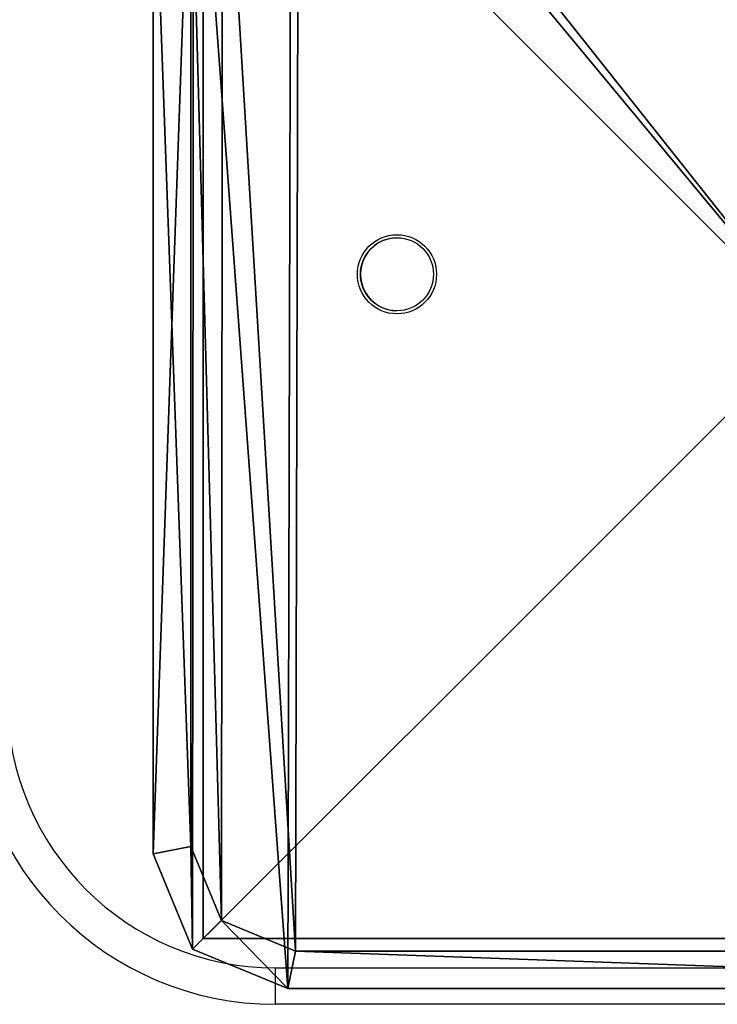
# Model space of a CAD drawing. Units: centimetres. Extents: x -298 to 295, y -282 to 281.
# Drawn here: x -77 to -72, y 48 to 56 of the extents above; entities that cross this region are included whole.
import ezdxf

# ---------------------------------------------------------------- set-up
doc = ezdxf.new("R2010")
doc.units = ezdxf.units.CM
doc.header["$LTSCALE"] = 2.54
doc.layers.get('0').update_dxf_attribs({"true_color": 0xff5454})
doc.layers.add('VP-EQ', color=7, linetype='Continuous', true_color=0x8a3492)

# ---------------------------------------------------------------- blocks, each defined once
blk = doc.blocks.new('Grupuj_1')
at = {"color": 0}
mesh = blk.add_polyface(dxfattribs=at)
corners = [(0.3321, 10.4922), (0, 1.1079), (0, 9.6905), (0.3245, 0.3245), (1.1079, 0), (1.1337, 10.8242), (9.7198, 0), (9.7, 10.8242), (10.495, 10.495), (10.5007, 0.3235), (10.8242, 9.7), (10.8242, 1.1045)]
mesh.append_faces([[corners[k] for k in face] for face in [(0, 1, 2), (9, 10, 11)]], dxfattribs={"vtx0": -1, "color": 0})
mesh.append_faces([[corners[k] for k in face] for face in [(1, 0, 3), (3, 0, 4), (4, 5, 6), (6, 8, 9)]], dxfattribs={"vtx0": -1, "vtx1": -1, "color": 0})
mesh.append_faces([[corners[k] for k in face] for face in [(4, 0, 5), (6, 5, 7), (6, 7, 8), (9, 8, 10)]], dxfattribs={"vtx0": -1, "vtx2": -1, "color": 0})
mesh = blk.add_polyface(dxfattribs=at)
corners = [(0.5612, 0.5612, 1.8), (0.3093, 9.629, 1.8), (0.3093, 1.1695, 1.8), (0.5687, 10.2555, 1.8), (1.1695, 0.3093, 1.8), (1.1952, 10.515, 1.8), (9.6583, 0.3093, 1.8), (9.6385, 10.515, 1.8), (10.2583, 10.2583, 1.8), (10.2641, 0.5602, 1.8), (10.515, 9.6385, 1.8), (10.515, 1.166, 1.8)]
mesh.append_faces([[corners[k] for k in face] for face in [(0, 1, 2), (10, 9, 11)]], dxfattribs={"vtx0": -1, "color": 0})
mesh.append_faces([[corners[k] for k in face] for face in [(1, 0, 3), (3, 4, 5), (5, 6, 7), (7, 6, 8), (8, 9, 10)]], dxfattribs={"vtx0": -1, "vtx1": -1, "color": 0})
mesh.append_faces([[corners[k] for k in face] for face in [(3, 0, 4), (5, 4, 6), (8, 6, 9)]], dxfattribs={"vtx0": -1, "vtx2": -1, "color": 0})
mesh = blk.add_polyface(dxfattribs=at)
corners = [(0.3093, 1.1695, 1.8), (0, 9.6905, 1.5), (0, 1.1079, 1.5), (0.3093, 9.629, 1.8)]
mesh.append_faces([[corners[k] for k in face] for face in [(0, 1, 2), (1, 0, 3)]], dxfattribs={"vtx0": -1, "color": 0})
mesh = blk.add_polyface(dxfattribs=at)
corners = [(0, 9.6905, 1.5), (0, 1.1079), (0, 1.1079, 1.5), (0, 9.6905)]
mesh.append_faces([[corners[k] for k in face] for face in [(0, 1, 2), (1, 0, 3)]], dxfattribs={"vtx0": -1, "color": 0})
mesh = blk.add_polyface(dxfattribs=at)
corners = [(0.3245, 0.3245, 1.5), (0.3093, 1.1695, 1.8), (0, 1.1079, 1.5), (0.5612, 0.5612, 1.8)]
mesh.append_faces([[corners[k] for k in face] for face in [(0, 1, 2), (1, 0, 3)]], dxfattribs={"vtx0": -1, "color": 0})
mesh = blk.add_polyface(dxfattribs=at)
corners = [(0, 1.1079, 1.5), (0.3245, 0.3245), (0.3245, 0.3245, 1.5), (0, 1.1079)]
mesh.append_faces([[corners[k] for k in face] for face in [(0, 1, 2), (1, 0, 3)]], dxfattribs={"vtx0": -1, "color": 0})
mesh = blk.add_polyface(dxfattribs=at)
corners = [(1.1079, 0, 1.5), (0.5612, 0.5612, 1.8), (0.3245, 0.3245, 1.5), (1.1695, 0.3093, 1.8)]
mesh.append_faces([[corners[k] for k in face] for face in [(0, 1, 2), (1, 0, 3)]], dxfattribs={"vtx0": -1, "color": 0})
mesh = blk.add_polyface(dxfattribs=at)
corners = [(1.1079, 0, 1.5), (0.3245, 0.3245), (1.1079, 0), (0.3245, 0.3245, 1.5)]
mesh.append_faces([[corners[k] for k in face] for face in [(0, 1, 2), (1, 0, 3)]], dxfattribs={"vtx0": -1, "color": 0})
mesh = blk.add_polyface(dxfattribs=at)
corners = [(9.7198, 0, 1.5), (1.1695, 0.3093, 1.8), (1.1079, 0, 1.5), (9.6583, 0.3093, 1.8)]
mesh.append_faces([[corners[k] for k in face] for face in [(0, 1, 2), (1, 0, 3)]], dxfattribs={"vtx0": -1, "color": 0})
mesh = blk.add_polyface(dxfattribs=at)
corners = [(9.7198, 0, 1.5), (1.1079, 0), (9.7198, 0), (1.1079, 0, 1.5)]
mesh.append_faces([[corners[k] for k in face] for face in [(0, 1, 2), (1, 0, 3)]], dxfattribs={"vtx0": -1, "color": 0})
blk = doc.blocks.new('Komponent_4')
at = {"color": 18, "true_color": 0x030303, "xscale": 0.9611687812379854, "yscale": 0.9611687812379854}
blk.add_blockref('Grupuj_1', (0, 0), dxfattribs=at)
blk = doc.blocks.new('Grupuj_5')
at = {"color": 0}
mesh = blk.add_polyface(dxfattribs=at)
corners = [(10, 0, 49.3283), (0, 10, 49.3283), (0, 0, 49.3283), (10, 10, 49.3283)]
mesh.append_faces([[corners[k] for k in face] for face in [(0, 1, 2), (1, 0, 3)]], dxfattribs={"vtx0": -1, "color": 0})
mesh = blk.add_polyface(dxfattribs=at)
corners = [(0, 10, 49.3283), (0, 0, -269.8588), (0, 0, 49.3283), (0, 10, -269.8588)]
mesh.append_faces([[corners[k] for k in face] for face in [(0, 1, 2), (1, 0, 3)]], dxfattribs={"vtx0": -1, "color": 0})
mesh = blk.add_polyface(dxfattribs=at)
corners = [(10, 10, -269.8588), (0, 0, -269.8588), (0, 10, -269.8588), (10, 0, -269.8588)]
mesh.append_faces([[corners[k] for k in face] for face in [(0, 1, 2), (1, 0, 3)]], dxfattribs={"vtx0": -1, "color": 0})
mesh = blk.add_polyface(dxfattribs=at)
corners = [(10, 0, 49.3283), (0, 0, -269.8588), (10, 0, -269.8588), (0, 0, 49.3283)]
mesh.append_faces([[corners[k] for k in face] for face in [(0, 1, 2), (1, 0, 3)]], dxfattribs={"vtx0": -1, "color": 0})
blk = doc.blocks.new('Komponent_10')
at = {"color": 0, "xscale": 1.0404, "yscale": 1.0404}
blk.add_blockref('Komponent_4', (-0.2122, -0.2122, 193.2283), dxfattribs=at)
at = {"color": 52, "true_color": 0xc8d400}
blk.add_blockref('Grupuj_5', (0.1999, 0.2, 143.9), dxfattribs=at)
blk = doc.blocks.new('Grupuj_8')
at = {"color": 0}
blk.add_blockref('Komponent_10', (0.2122, 109.0122, 125.9588), dxfattribs=at)
blk = doc.blocks.new('2311_')
at = {"color": 7, "linetype": 'Continuous', "lineweight": 25}
for p, q in [((-174.9946, 830.7881), (-167.9946, 830.7881)), ((-167.9946, 830.4881), (-174.9946, 830.4881))]:
    blk.add_line(p, q, dxfattribs=at)
at = {"color": 7, "linetype": 'Continuous', "lineweight": 25, "flags": 128}
blk.add_lwpolyline([(-167.9946, 830.4881), (-167.9946, 830.5467), (-167.9946, 830.6029), (-167.9946, 830.6548), (-167.9946, 830.7003), (-167.9946, 830.7376), (-167.9946, 830.7653), (-167.9946, 830.7824), (-167.9946, 830.7881)], dxfattribs=at)
at = {"color": 7, "linetype": 'Continuous', "lineweight": 25}
for radius in [0.325, 0.3]:
    blk.add_circle((-168.9942, 824.7881), radius, dxfattribs=at)
for centre, radius, start, end in [((-167.9946, 828.2881), 2.5, 0.00085, 90), ((-167.9946, 828.2881), 2.2, 0.00085, 90), ((-168.9943, 824.7881), 0.3, 30, 90), ((-168.9943, 824.7881), 0.3, 270, 30)]:
    blk.add_arc(centre, radius, start, end, dxfattribs=at)
blk = doc.blocks.new('2311_ 2D')
at = {"rotation": 180}
blk.add_blockref('2311_', (1705.0019, 275.9758), dxfattribs=at)

msp = doc.modelspace()

# ---------------------------------------------------------------- block references
at = {"layer": 'VP-EQ', "color": 0}
for name, p in [('2311_ 2D', (-1948.2538, 602.9701)), ('Grupuj_8', (-76.2611, -60.5134))]:
    msp.add_blockref(name, p, dxfattribs=at)

doc.saveas('drawing.dxf')
